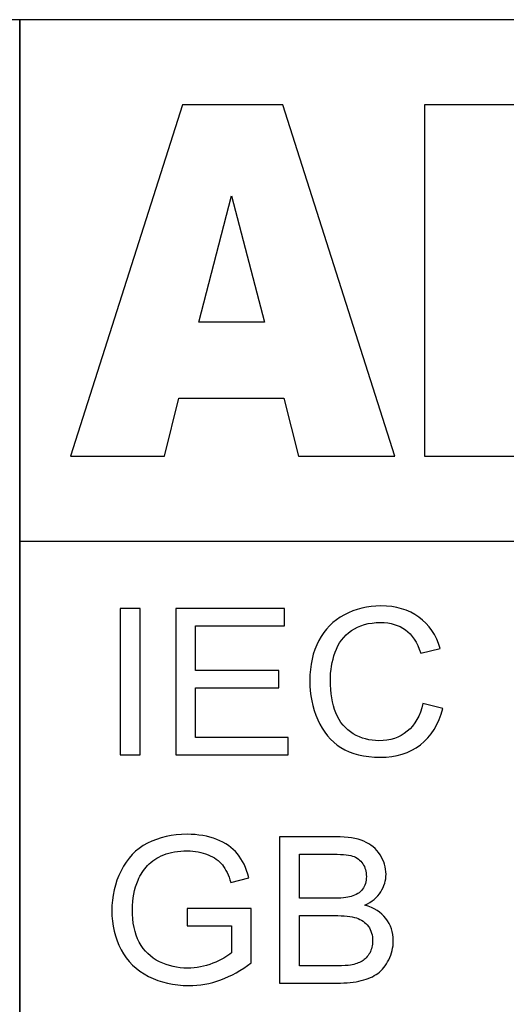
# Model space of a CAD drawing. Units: millimetres. Extents: x 7146 to 8414, y 514 to 1420.
# Drawn here: x 7563 to 7567, y 630 to 638 of the extents above; entities that cross this region are included whole.
import ezdxf

# ---------------------------------------------------------------- set-up
doc = ezdxf.new("R2010")
doc.units = ezdxf.units.MM
doc.layers.get('0').update_dxf_attribs({"lineweight": 30})
doc.layers.add('═╝▓Ò 1', color=7, linetype='Continuous')

msp = doc.modelspace()

# ---------------------------------------------------------------- linework, layer by layer
at = {"lineweight": -3}
msp.add_line((7615.5902, 638.2412), (7544.5902, 638.2412), dxfattribs=at)
at = {"layer": '═╝▓Ò 1', "color": 254, "lineweight": -3}
for points in [[(7545.2906, 638.2407), (7545.2906, 638.2407), (7562.7847, 638.2407), (7562.7847, 638.2407), (7562.7847, 638.2407), (7562.7847, 638.2407), (7562.7847, 593.2407), (7562.7847, 593.2407), (7562.7847, 593.2407), (7562.7847, 593.2407), (7545.2906, 593.2407), (7545.2906, 593.2407), (7545.2906, 593.2407), (7545.2906, 593.2407), (7545.2906, 638.2407), (7545.2906, 638.2407)], [(7562.7848, 638.2412), (7562.7848, 638.2412), (7580.2789, 638.2412), (7580.2789, 638.2412), (7580.2789, 638.2412), (7580.2789, 638.2412), (7580.2789, 593.2412), (7580.2789, 593.2412), (7580.2789, 593.2412), (7580.2789, 593.2412), (7562.7848, 593.2412), (7562.7848, 593.2412), (7562.7848, 593.2412), (7562.7848, 593.2412), (7562.7848, 638.2412), (7562.7848, 638.2412)]]:
    msp.add_open_spline(points, degree=3, knots=[0, 0, 0, 0, 0.25, 0.25, 0.25, 0.25, 0.5, 0.5, 0.5, 0.5, 0.75, 0.75, 0.75, 0.75, 1, 1, 1, 1], dxfattribs=at)
at = {"layer": '═╝▓Ò 1', "lineweight": -3}
for points, knots in [([(7562.7847, 638.2407), (7562.7847, 638.2407), (7580.2788, 638.2407), (7580.2788, 638.2407), (7580.2788, 638.2407), (7580.2788, 638.2407), (7580.2788, 633.7407), (7580.2788, 633.7407), (7580.2788, 633.7407), (7580.2788, 633.7407), (7562.7847, 633.7407), (7562.7847, 633.7407), (7562.7847, 633.7407), (7562.7847, 633.7407), (7562.7847, 638.2407), (7562.7847, 638.2407)], [0, 0, 0, 0, 0.25, 0.25, 0.25, 0.25, 0.5, 0.5, 0.5, 0.5, 0.75, 0.75, 0.75, 0.75, 1, 1, 1, 1]), ([(7566.2653, 632.34), (7566.2653, 632.34), (7566.4375, 632.2977), (7566.4375, 632.2977), (7566.4375, 632.2977), (7566.4015, 632.1607), (7566.3364, 632.0561), (7566.2429, 631.9837), (7566.2429, 631.9837), (7566.1491, 631.9117), (7566.0348, 631.8758), (7565.8993, 631.8758), (7565.8993, 631.8758), (7565.7591, 631.8758), (7565.6454, 631.9035), (7565.5577, 631.9587), (7565.5577, 631.9587), (7565.4699, 632.0143), (7565.4031, 632.0946), (7565.3574, 632.1995), (7565.3574, 632.1995), (7565.3117, 632.3048), (7565.2887, 632.4177), (7565.2887, 632.5382), (7565.2887, 632.5382), (7565.2887, 632.6696), (7565.3145, 632.7842), (7565.3662, 632.8821), (7565.3662, 632.8821), (7565.4179, 632.98), (7565.4914, 633.0544), (7565.587, 633.1053), (7565.587, 633.1053), (7565.6823, 633.1561), (7565.7873, 633.1814), (7565.9019, 633.1814), (7565.9019, 633.1814), (7566.032, 633.1814), (7566.1412, 633.1494), (7566.2299, 633.085), (7566.2299, 633.085), (7566.3185, 633.0206), (7566.3803, 632.9304), (7566.415, 632.8136), (7566.415, 632.8136), (7566.415, 632.8136), (7566.246, 632.7748), (7566.246, 632.7748), (7566.246, 632.7748), (7566.2157, 632.8669), (7566.1721, 632.9336), (7566.1147, 632.9756), (7566.1147, 632.9756), (7566.0574, 633.0177), (7565.9854, 633.0385), (7565.8983, 633.0385), (7565.8983, 633.0385), (7565.7985, 633.0385), (7565.7153, 633.0153), (7565.6482, 632.9689), (7565.6482, 632.9689), (7565.581, 632.9221), (7565.5337, 632.8598), (7565.5069, 632.7813), (7565.5069, 632.7813), (7565.4796, 632.7031), (7565.466, 632.6223), (7565.466, 632.5391), (7565.466, 632.5391), (7565.466, 632.4315), (7565.4821, 632.338), (7565.5141, 632.2577), (7565.5141, 632.2577), (7565.5465, 632.1778), (7565.5964, 632.1178), (7565.6644, 632.0781), (7565.6644, 632.0781), (7565.7326, 632.0384), (7565.806, 632.0187), (7565.8853, 632.0187), (7565.8853, 632.0187), (7565.9815, 632.0187), (7566.0629, 632.0458), (7566.1298, 632.0996), (7566.1298, 632.0996), (7566.1966, 632.1537), (7566.2416, 632.2339), (7566.2653, 632.34)], [0, 0, 0, 0, 0.045455, 0.045455, 0.045455, 0.045455, 0.090909, 0.090909, 0.090909, 0.090909, 0.136364, 0.136364, 0.136364, 0.136364, 0.181818, 0.181818, 0.181818, 0.181818, 0.227273, 0.227273, 0.227273, 0.227273, 0.272727, 0.272727, 0.272727, 0.272727, 0.318182, 0.318182, 0.318182, 0.318182, 0.363636, 0.363636, 0.363636, 0.363636, 0.409091, 0.409091, 0.409091, 0.409091, 0.454545, 0.454545, 0.454545, 0.454545, 0.5, 0.5, 0.5, 0.5, 0.545455, 0.545455, 0.545455, 0.545455, 0.590909, 0.590909, 0.590909, 0.590909, 0.636364, 0.636364, 0.636364, 0.636364, 0.681818, 0.681818, 0.681818, 0.681818, 0.727273, 0.727273, 0.727273, 0.727273, 0.772727, 0.772727, 0.772727, 0.772727, 0.818182, 0.818182, 0.818182, 0.818182, 0.863636, 0.863636, 0.863636, 0.863636, 0.909091, 0.909091, 0.909091, 0.909091, 0.954545, 0.954545, 0.954545, 0.954545, 1, 1, 1, 1]), ([(7563.6526, 631.8973), (7563.6526, 631.8973), (7563.6526, 633.16), (7563.6526, 633.16), (7563.6526, 633.16), (7563.6526, 633.16), (7563.8245, 633.16), (7563.8245, 633.16), (7563.8245, 633.16), (7563.8245, 633.16), (7563.8245, 631.8973), (7563.8245, 631.8973), (7563.8245, 631.8973), (7563.8245, 631.8973), (7563.6526, 631.8973), (7563.6526, 631.8973)], [0, 0, 0, 0, 0.25, 0.25, 0.25, 0.25, 0.5, 0.5, 0.5, 0.5, 0.75, 0.75, 0.75, 0.75, 1, 1, 1, 1]), ([(7564.1312, 631.8973), (7564.1312, 631.8973), (7564.1312, 633.16), (7564.1312, 633.16), (7564.1312, 633.16), (7564.1312, 633.16), (7565.0707, 633.16), (7565.0707, 633.16), (7565.0707, 633.16), (7565.0707, 633.16), (7565.0707, 633.0109), (7565.0707, 633.0109), (7565.0707, 633.0109), (7565.0707, 633.0109), (7564.3031, 633.0109), (7564.3031, 633.0109), (7564.3031, 633.0109), (7564.3031, 633.0109), (7564.3031, 632.6243), (7564.3031, 632.6243), (7564.3031, 632.6243), (7564.3031, 632.6243), (7565.0219, 632.6243), (7565.0219, 632.6243), (7565.0219, 632.6243), (7565.0219, 632.6243), (7565.0219, 632.4762), (7565.0219, 632.4762), (7565.0219, 632.4762), (7565.0219, 632.4762), (7564.3031, 632.4762), (7564.3031, 632.4762), (7564.3031, 632.4762), (7564.3031, 632.4762), (7564.3031, 632.0463), (7564.3031, 632.0463), (7564.3031, 632.0463), (7564.3031, 632.0463), (7565.1009, 632.0463), (7565.1009, 632.0463), (7565.1009, 632.0463), (7565.1009, 632.0463), (7565.1009, 631.8973), (7565.1009, 631.8973), (7565.1009, 631.8973), (7565.1009, 631.8973), (7564.1312, 631.8973), (7564.1312, 631.8973)], [0, 0, 0, 0, 0.083333, 0.083333, 0.083333, 0.083333, 0.166667, 0.166667, 0.166667, 0.166667, 0.25, 0.25, 0.25, 0.25, 0.333333, 0.333333, 0.333333, 0.333333, 0.416667, 0.416667, 0.416667, 0.416667, 0.5, 0.5, 0.5, 0.5, 0.583333, 0.583333, 0.583333, 0.583333, 0.666667, 0.666667, 0.666667, 0.666667, 0.75, 0.75, 0.75, 0.75, 0.833333, 0.833333, 0.833333, 0.833333, 0.916667, 0.916667, 0.916667, 0.916667, 1, 1, 1, 1]), ([(7564.2314, 630.4221), (7564.2314, 630.4221), (7564.2314, 630.5699), (7564.2314, 630.5699), (7564.2314, 630.5699), (7564.2314, 630.5699), (7564.7817, 630.5708), (7564.7817, 630.5708), (7564.7817, 630.5708), (7564.7817, 630.5708), (7564.7817, 630.1025), (7564.7817, 630.1025), (7564.7817, 630.1025), (7564.6973, 630.0369), (7564.6102, 629.9878), (7564.5203, 629.9546), (7564.5203, 629.9546), (7564.4305, 629.9217), (7564.3382, 629.9052), (7564.2438, 629.9052), (7564.2438, 629.9052), (7564.1161, 629.9052), (7563.9999, 629.9317), (7563.8959, 629.9849), (7563.8959, 629.9849), (7563.7915, 630.0378), (7563.7128, 630.1148), (7563.6596, 630.2151), (7563.6596, 630.2151), (7563.6064, 630.3156), (7563.5798, 630.4279), (7563.5798, 630.552), (7563.5798, 630.552), (7563.5798, 630.6749), (7563.6064, 630.7895), (7563.6593, 630.896), (7563.6593, 630.896), (7563.712, 631.0027), (7563.7881, 631.0818), (7563.8874, 631.1335), (7563.8874, 631.1335), (7563.9866, 631.1849), (7564.101, 631.2108), (7564.2304, 631.2108), (7564.2304, 631.2108), (7564.3243, 631.2108), (7564.4093, 631.1961), (7564.4852, 631.1664), (7564.4852, 631.1664), (7564.5612, 631.137), (7564.6208, 631.0959), (7564.6637, 631.043), (7564.6637, 631.043), (7564.707, 630.99), (7564.7396, 630.9212), (7564.7624, 630.8363), (7564.7624, 630.8363), (7564.7624, 630.8363), (7564.6071, 630.7948), (7564.6071, 630.7948), (7564.6071, 630.7948), (7564.5874, 630.8592), (7564.5632, 630.9098), (7564.5345, 630.9465), (7564.5345, 630.9465), (7564.5055, 630.9833), (7564.464, 631.0127), (7564.4102, 631.0347), (7564.4102, 631.0347), (7564.3566, 631.0568), (7564.2967, 631.0679), (7564.2314, 631.0679), (7564.2314, 631.0679), (7564.1527, 631.0679), (7564.0846, 631.0562), (7564.0275, 631.033), (7564.0275, 631.033), (7563.97, 631.0097), (7563.924, 630.9792), (7563.8886, 630.9412), (7563.8886, 630.9412), (7563.8535, 630.9033), (7563.8263, 630.8619), (7563.8067, 630.8163), (7563.8067, 630.8163), (7563.7736, 630.7384), (7563.7571, 630.6537), (7563.7571, 630.5623), (7563.7571, 630.5623), (7563.7571, 630.4497), (7563.777, 630.3556), (7563.817, 630.2798), (7563.817, 630.2798), (7563.8569, 630.2039), (7563.9149, 630.1478), (7563.9912, 630.111), (7563.9912, 630.111), (7564.0674, 630.0743), (7564.1482, 630.0558), (7564.2338, 630.0558), (7564.2338, 630.0558), (7564.3085, 630.0558), (7564.3811, 630.0699), (7564.4519, 630.0978), (7564.4519, 630.0978), (7564.523, 630.1254), (7564.5766, 630.1551), (7564.6131, 630.1869), (7564.6131, 630.1869), (7564.6131, 630.1869), (7564.6131, 630.4221), (7564.6131, 630.4221), (7564.6131, 630.4221), (7564.6131, 630.4221), (7564.2314, 630.4221), (7564.2314, 630.4221)], [0, 0, 0, 0, 0.034483, 0.034483, 0.034483, 0.034483, 0.068966, 0.068966, 0.068966, 0.068966, 0.103448, 0.103448, 0.103448, 0.103448, 0.137931, 0.137931, 0.137931, 0.137931, 0.172414, 0.172414, 0.172414, 0.172414, 0.206897, 0.206897, 0.206897, 0.206897, 0.241379, 0.241379, 0.241379, 0.241379, 0.275862, 0.275862, 0.275862, 0.275862, 0.310345, 0.310345, 0.310345, 0.310345, 0.344828, 0.344828, 0.344828, 0.344828, 0.37931, 0.37931, 0.37931, 0.37931, 0.413793, 0.413793, 0.413793, 0.413793, 0.448276, 0.448276, 0.448276, 0.448276, 0.482759, 0.482759, 0.482759, 0.482759, 0.517241, 0.517241, 0.517241, 0.517241, 0.551724, 0.551724, 0.551724, 0.551724, 0.586207, 0.586207, 0.586207, 0.586207, 0.62069, 0.62069, 0.62069, 0.62069, 0.655172, 0.655172, 0.655172, 0.655172, 0.689655, 0.689655, 0.689655, 0.689655, 0.724138, 0.724138, 0.724138, 0.724138, 0.758621, 0.758621, 0.758621, 0.758621, 0.793103, 0.793103, 0.793103, 0.793103, 0.827586, 0.827586, 0.827586, 0.827586, 0.862069, 0.862069, 0.862069, 0.862069, 0.896552, 0.896552, 0.896552, 0.896552, 0.931034, 0.931034, 0.931034, 0.931034, 0.965517, 0.965517, 0.965517, 0.965517, 1, 1, 1, 1]), ([(7565.028, 629.9267), (7565.028, 629.9267), (7565.028, 631.1894), (7565.028, 631.1894), (7565.028, 631.1894), (7565.028, 631.1894), (7565.5156, 631.1894), (7565.5156, 631.1894), (7565.5156, 631.1894), (7565.6148, 631.1894), (7565.6944, 631.1764), (7565.7543, 631.1511), (7565.7543, 631.1511), (7565.8145, 631.1256), (7565.8614, 631.0862), (7565.8953, 631.033), (7565.8953, 631.033), (7565.9291, 630.98), (7565.9464, 630.9245), (7565.9464, 630.8663), (7565.9464, 630.8663), (7565.9464, 630.8125), (7565.9313, 630.7616), (7565.901, 630.714), (7565.901, 630.714), (7565.8711, 630.6664), (7565.8254, 630.6279), (7565.7646, 630.5985), (7565.7646, 630.5985), (7565.8432, 630.5761), (7565.9034, 630.5379), (7565.9458, 630.4841), (7565.9458, 630.4841), (7565.9882, 630.43), (7566.0093, 630.3662), (7566.0093, 630.2927), (7566.0093, 630.2927), (7566.0093, 630.2336), (7565.9963, 630.1786), (7565.9706, 630.1278), (7565.9706, 630.1278), (7565.9449, 630.0769), (7565.9132, 630.0378), (7565.8753, 630.0102), (7565.8753, 630.0102), (7565.8375, 629.9826), (7565.79, 629.962), (7565.7331, 629.9479), (7565.7331, 629.9479), (7565.6763, 629.9338), (7565.6064, 629.9267), (7565.5235, 629.9267), (7565.5235, 629.9267), (7565.5235, 629.9267), (7565.028, 629.9267), (7565.028, 629.9267)], [0, 0, 0, 0, 0.071429, 0.071429, 0.071429, 0.071429, 0.142857, 0.142857, 0.142857, 0.142857, 0.214286, 0.214286, 0.214286, 0.214286, 0.285714, 0.285714, 0.285714, 0.285714, 0.357143, 0.357143, 0.357143, 0.357143, 0.428571, 0.428571, 0.428571, 0.428571, 0.5, 0.5, 0.5, 0.5, 0.571429, 0.571429, 0.571429, 0.571429, 0.642857, 0.642857, 0.642857, 0.642857, 0.714286, 0.714286, 0.714286, 0.714286, 0.785714, 0.785714, 0.785714, 0.785714, 0.857143, 0.857143, 0.857143, 0.857143, 0.928571, 0.928571, 0.928571, 0.928571, 1, 1, 1, 1]), ([(7565.2, 630.6587), (7565.2, 630.6587), (7565.4811, 630.6587), (7565.4811, 630.6587), (7565.4811, 630.6587), (7565.557, 630.6587), (7565.6117, 630.6637), (7565.6451, 630.6734), (7565.6451, 630.6734), (7565.6886, 630.6861), (7565.7217, 630.7069), (7565.7437, 630.7363), (7565.7437, 630.7363), (7565.7658, 630.7657), (7565.777, 630.8025), (7565.777, 630.8466), (7565.777, 630.8466), (7565.777, 630.8883), (7565.7667, 630.9254), (7565.7461, 630.9571), (7565.7461, 630.9571), (7565.7253, 630.9892), (7565.6956, 631.0109), (7565.6574, 631.0227), (7565.6574, 631.0227), (7565.6191, 631.0344), (7565.5531, 631.0403), (7565.4597, 631.0403), (7565.4597, 631.0403), (7565.4597, 631.0403), (7565.2, 631.0403), (7565.2, 631.0403), (7565.2, 631.0403), (7565.2, 631.0403), (7565.2, 630.6587), (7565.2, 630.6587)], [0, 0, 0, 0, 0.111111, 0.111111, 0.111111, 0.111111, 0.222222, 0.222222, 0.222222, 0.222222, 0.333333, 0.333333, 0.333333, 0.333333, 0.444444, 0.444444, 0.444444, 0.444444, 0.555556, 0.555556, 0.555556, 0.555556, 0.666667, 0.666667, 0.666667, 0.666667, 0.777778, 0.777778, 0.777778, 0.777778, 0.888889, 0.888889, 0.888889, 0.888889, 1, 1, 1, 1]), ([(7565.2, 630.0757), (7565.2, 630.0757), (7565.5235, 630.0757), (7565.5235, 630.0757), (7565.5235, 630.0757), (7565.5791, 630.0757), (7565.6181, 630.0778), (7565.6406, 630.0816), (7565.6406, 630.0816), (7565.6802, 630.0887), (7565.7131, 630.1002), (7565.7398, 630.1163), (7565.7398, 630.1163), (7565.7664, 630.1322), (7565.7881, 630.1557), (7565.8054, 630.1863), (7565.8054, 630.1863), (7565.8224, 630.2172), (7565.8311, 630.2524), (7565.8311, 630.2927), (7565.8311, 630.2927), (7565.8311, 630.3397), (7565.8187, 630.3806), (7565.7939, 630.4156), (7565.7939, 630.4156), (7565.7691, 630.4503), (7565.7346, 630.4747), (7565.6905, 630.4888), (7565.6905, 630.4888), (7565.6466, 630.5026), (7565.583, 630.5097), (7565.5005, 630.5097), (7565.5005, 630.5097), (7565.5005, 630.5097), (7565.2, 630.5097), (7565.2, 630.5097), (7565.2, 630.5097), (7565.2, 630.5097), (7565.2, 630.0757), (7565.2, 630.0757)], [0, 0, 0, 0, 0.1, 0.1, 0.1, 0.1, 0.2, 0.2, 0.2, 0.2, 0.3, 0.3, 0.3, 0.3, 0.4, 0.4, 0.4, 0.4, 0.5, 0.5, 0.5, 0.5, 0.6, 0.6, 0.6, 0.6, 0.7, 0.7, 0.7, 0.7, 0.8, 0.8, 0.8, 0.8, 0.9, 0.9, 0.9, 0.9, 1, 1, 1, 1])]:
    msp.add_open_spline(points, degree=3, knots=knots, dxfattribs=at)
at = {"layer": '═╝▓Ò 1', "color": 7, "lineweight": -3}
for points, knots in [([(7565.0647, 634.9758), (7565.0647, 634.9758), (7564.1592, 634.9758), (7564.1592, 634.9758), (7564.1592, 634.9758), (7564.1592, 634.9758), (7564.0347, 634.4756), (7564.0347, 634.4756), (7564.0347, 634.4756), (7564.0347, 634.4756), (7563.2225, 634.4756), (7563.2225, 634.4756), (7563.2225, 634.4756), (7563.2225, 634.4756), (7564.1892, 637.5059), (7564.1892, 637.5059), (7564.1892, 637.5059), (7564.1892, 637.5059), (7565.0557, 637.5059), (7565.0557, 637.5059), (7565.0557, 637.5059), (7565.0557, 637.5059), (7566.023, 634.4756), (7566.023, 634.4756), (7566.023, 634.4756), (7566.023, 634.4756), (7565.1912, 634.4756), (7565.1912, 634.4756), (7565.1912, 634.4756), (7565.1912, 634.4756), (7565.0647, 634.9758), (7565.0647, 634.9758)], [0, 0, 0, 0, 0.125, 0.125, 0.125, 0.125, 0.25, 0.25, 0.25, 0.25, 0.375, 0.375, 0.375, 0.375, 0.5, 0.5, 0.5, 0.5, 0.625, 0.625, 0.625, 0.625, 0.75, 0.75, 0.75, 0.75, 0.875, 0.875, 0.875, 0.875, 1, 1, 1, 1]), ([(7566.2788, 637.5059), (7566.2788, 637.5059), (7567.7669, 637.5059), (7567.7669, 637.5059), (7567.7669, 637.5059), (7568.0149, 637.5059), (7568.2054, 637.4333), (7568.3377, 637.2886), (7568.3377, 637.2886), (7568.4707, 637.144), (7568.5372, 636.9648), (7568.5372, 636.7517), (7568.5372, 636.7517), (7568.5372, 636.5725), (7568.4898, 636.4187), (7568.3953, 636.2903), (7568.3953, 636.2903), (7568.3318, 636.2049), (7568.2395, 636.1372), (7568.1179, 636.0878), (7568.1179, 636.0878), (7568.3024, 636.0356), (7568.4384, 635.9453), (7568.5259, 635.8183), (7568.5259, 635.8183), (7568.6126, 635.6906), (7568.6563, 635.5304), (7568.6563, 635.3378), (7568.6563, 635.3378), (7568.6563, 635.1804), (7568.6253, 635.0393), (7568.5635, 634.9137), (7568.5635, 634.9137), (7568.5012, 634.7882), (7568.4168, 634.6894), (7568.309, 634.616), (7568.309, 634.616), (7568.2426, 634.5708), (7568.1419, 634.5377), (7568.0072, 634.5172), (7568.0072, 634.5172), (7567.828, 634.4897), (7567.7095, 634.4756), (7567.6508, 634.4756), (7567.6508, 634.4756), (7567.6508, 634.4756), (7566.2788, 634.4756), (7566.2788, 634.4756), (7566.2788, 634.4756), (7566.2788, 634.4756), (7566.2788, 637.5059), (7566.2788, 637.5059)], [0, 0, 0, 0, 0.076923, 0.076923, 0.076923, 0.076923, 0.153846, 0.153846, 0.153846, 0.153846, 0.230769, 0.230769, 0.230769, 0.230769, 0.307692, 0.307692, 0.307692, 0.307692, 0.384615, 0.384615, 0.384615, 0.384615, 0.461538, 0.461538, 0.461538, 0.461538, 0.538462, 0.538462, 0.538462, 0.538462, 0.615385, 0.615385, 0.615385, 0.615385, 0.692308, 0.692308, 0.692308, 0.692308, 0.769231, 0.769231, 0.769231, 0.769231, 0.846154, 0.846154, 0.846154, 0.846154, 0.923077, 0.923077, 0.923077, 0.923077, 1, 1, 1, 1]), ([(7564.8983, 635.6313), (7564.8983, 635.6313), (7564.6138, 636.7207), (7564.6138, 636.7207), (7564.6138, 636.7207), (7564.6138, 636.7207), (7564.3311, 635.6313), (7564.3311, 635.6313), (7564.3311, 635.6313), (7564.3311, 635.6313), (7564.8983, 635.6313), (7564.8983, 635.6313)], [0, 0, 0, 0, 0.333333, 0.333333, 0.333333, 0.333333, 0.666667, 0.666667, 0.666667, 0.666667, 1, 1, 1, 1])]:
    msp.add_open_spline(points, degree=3, knots=knots, dxfattribs=at)

doc.saveas('drawing.dxf')
